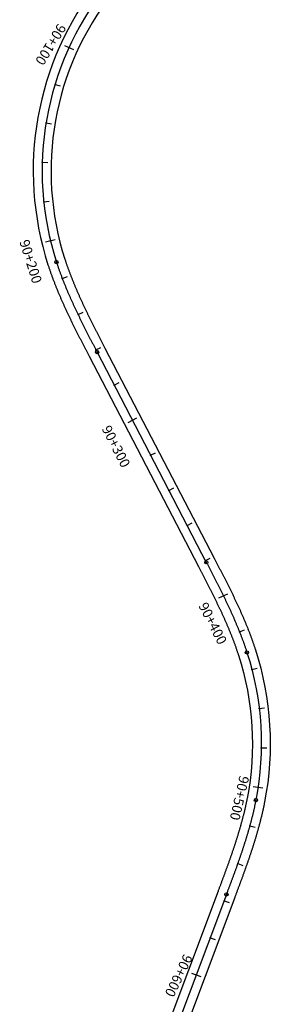
# Model space of a CAD drawing. Units: millimetres. Extents: x 748406 to 810817, y 8116305 to 8159677.
# Drawn here: x 808467 to 808594, y 8121263 to 8121761 of the extents above; entities that cross this region are included whole.
import ezdxf
from ezdxf.enums import TextEntityAlignment as Align

# ---------------------------------------------------------------- set-up
doc = ezdxf.new("R2010")
doc.units = ezdxf.units.MM
for name, color, linetype in [('1-ESTACADO', 7, 'Continuous'), ('1_BORDE DE VIA', 231, 'Continuous'), ('A-Progresiva-Estacado', 2, 'Continuous'), ('EJE TOTAL_DEPURADO$0$EST 80-85', 1, 'Continuous')]:
    doc.layers.add(name, color=color, linetype=linetype)
doc.styles.add('simplex', font='simplex.shx')

# ---------------------------------------------------------------- blocks, each defined once
blk = doc.blocks.new('EJE TOTAL_DEPURADO$0$cir')
at = {"color": 0, "linetype": 'ByBlock'}
blk.add_circle((0, 0), 0.00417, dxfattribs=at)
blk.add_point((0, 0), dxfattribs=at)
blk = doc.blocks.new('EJE TOTAL_DEPURADO$0$MINORTIC')
at = {"color": 0, "linetype": 'ByBlock'}
blk.add_lwpolyline([(0, 0), (0, 0.00069)], dxfattribs=at)
blk.add_point((0, 0), dxfattribs=at)
blk = doc.blocks.new('EJE TOTAL_DEPURADO$0$MAJORTIC')
at = {"color": 0, "linetype": 'ByBlock'}
blk.add_lwpolyline([(0, -0.00069), (0, 0.00069)], dxfattribs=at)
blk.add_point((0, 0), dxfattribs=at)

msp = doc.modelspace()

# ---------------------------------------------------------------- linework, layer by layer
at = {"layer": '1_BORDE DE VIA'}
for points in [[(808506.9, 8121779.5, 0.24915), (808481.51, 8121636.77, 0.001238), (808481.74, 8121636.04, 0.001219), (808481.99, 8121635.31, 0.0012), (808482.23, 8121634.58, 0.001182), (808482.48, 8121633.85, 0.001163), (808482.73, 8121633.13, 0.001145), (808482.98, 8121632.41, 0.001126), (808483.24, 8121631.68, 0.001108), (808483.5, 8121630.96, 0.001089), (808483.77, 8121630.25, 0.001071), (808484.03, 8121629.53, 0.001052), (808484.3, 8121628.81, 0.001033), (808484.58, 8121628.1, 0.001015), (808484.85, 8121627.38, 0.000996), (808485.13, 8121626.67, 0.000978), (808485.41, 8121625.96, 0.000959), (808485.69, 8121625.25, 0.000941), (808485.98, 8121624.55, 0.000922), (808486.27, 8121623.84, 0.000903), (808486.56, 8121623.14, 0.000885), (808486.85, 8121622.43, 0.000866), (808487.15, 8121621.73, 0.000848), (808487.45, 8121621.03, 0.000829), (808487.75, 8121620.33, 0.000811), (808488.05, 8121619.63, 0.000792), (808488.35, 8121618.93, 0.000773), (808488.66, 8121618.24, 0.000755), (808488.97, 8121617.54, 0.000736), (808489.28, 8121616.85, 0.000718), (808489.59, 8121616.16, 0.000699), (808489.91, 8121615.47, 0.000681), (808490.22, 8121614.78, 0.000662), (808490.54, 8121614.09, 0.000644), (808490.86, 8121613.4, 0.000625), (808491.18, 8121612.72, 0.000606), (808491.5, 8121612.03, 0.000588), (808491.83, 8121611.35, 0.000569), (808492.15, 8121610.67, 0.000551), (808492.48, 8121609.98, 0.000532), (808492.81, 8121609.3, 0.000514), (808493.13, 8121608.62, 0.000495), (808493.47, 8121607.94, 0.000476), (808493.8, 8121607.27, 0.000458), (808494.13, 8121606.59, 0.000439), (808494.46, 8121605.91, 0.000421), (808494.8, 8121605.24, 0.000402), (808495.13, 8121604.56, 0.000384), (808495.47, 8121603.89, 0.000365), (808495.81, 8121603.22, 0.000347), (808496.15, 8121602.54, 0.000328), (808496.49, 8121601.87, 0.000309), (808496.82, 8121601.2, 0.000291), (808497.17, 8121600.53, 0.000272), (808497.51, 8121599.86, 0.000254), (808497.85, 8121599.19, 0.000235), (808498.19, 8121598.53, 0.000217), (808498.53, 8121597.86, 0.000198), (808498.87, 8121597.19, 0.000179), (808499.22, 8121596.53, 0.000161), (808499.56, 8121595.86, 0.000142), (808499.9, 8121595.19, 0.000124), (808500.25, 8121594.53, 0.000105), (808500.59, 8121593.86, 0.000087), (808500.94, 8121593.2, 0.000068), (808501.28, 8121592.54, 0.00005), (808501.63, 8121591.87, 0.000031), (808501.97, 8121591.21, 0.000012), (808502.31, 8121590.55), (808557.5, 8121484.27, -0.000006), (808557.85, 8121483.6, -0.000025), (808558.19, 8121482.94, -0.000043), (808558.54, 8121482.28, -0.000062), (808558.88, 8121481.62, -0.00008), (808559.22, 8121480.96, -0.000099), (808559.56, 8121480.3, -0.000118), (808559.91, 8121479.64, -0.000136), (808560.25, 8121478.97, -0.000155), (808560.59, 8121478.31, -0.000173), (808560.93, 8121477.65, -0.000192), (808561.27, 8121476.99, -0.00021), (808561.61, 8121476.33, -0.000229), (808561.94, 8121475.67, -0.000248), (808562.28, 8121475.01, -0.000266), (808562.62, 8121474.35, -0.000285), (808562.95, 8121473.69, -0.000303), (808563.29, 8121473.03, -0.000322), (808563.62, 8121472.37, -0.00034), (808563.96, 8121471.71, -0.000359), (808564.29, 8121471.05, -0.000377), (808564.62, 8121470.38, -0.000396), (808564.95, 8121469.72, -0.000415), (808565.27, 8121469.06, -0.000433), (808565.6, 8121468.4, -0.000452), (808565.93, 8121467.74, -0.00047), (808566.25, 8121467.07, -0.000489), (808566.57, 8121466.41, -0.000507), (808566.89, 8121465.75, -0.000526), (808567.21, 8121465.08, -0.000545), (808567.53, 8121464.42, -0.000563), (808567.85, 8121463.75, -0.000582), (808568.16, 8121463.09, -0.0006), (808568.48, 8121462.42, -0.000619), (808568.79, 8121461.76, -0.000637), (808569.1, 8121461.09, -0.000656), (808569.41, 8121460.42, -0.000674), (808569.71, 8121459.76, -0.000693), (808570.01, 8121459.09, -0.000712), (808570.32, 8121458.42, -0.00073), (808570.62, 8121457.75, -0.000749), (808570.91, 8121457.08, -0.000767), (808571.21, 8121456.41, -0.000786), (808571.5, 8121455.74, -0.000804), (808571.79, 8121455.07, -0.000823), (808572.08, 8121454.4, -0.000842), (808572.37, 8121453.72, -0.00086), (808572.65, 8121453.05, -0.000879), (808572.93, 8121452.38, -0.000897), (808573.21, 8121451.7, -0.000916), (808573.49, 8121451.03, -0.000934), (808573.76, 8121450.35, -0.000953), (808574.03, 8121449.67, -0.000972), (808574.3, 8121449, -0.00099), (808574.56, 8121448.32, -0.001009), (808574.83, 8121447.64, -0.001027), (808575.09, 8121446.96, -0.001046), (808575.34, 8121446.28, -0.001064), (808575.6, 8121445.6, -0.001083), (808575.85, 8121444.91, -0.001101), (808576.09, 8121444.23, -0.00112), (808576.34, 8121443.55, -0.001139), (808576.58, 8121442.86, -0.001157), (808576.82, 8121442.18, -0.001176), (808577.05, 8121441.49, -0.001194), (808577.28, 8121440.8, -0.001213), (808577.51, 8121440.12, -0.001231), (808577.73, 8121439.43, -0.126696), (808582.1, 8121366.99, -0.001238), (808581.96, 8121366.28, -0.001219), (808581.82, 8121365.57, -0.0012), (808581.67, 8121364.86, -0.001182), (808581.52, 8121364.15, -0.001163), (808581.37, 8121363.44, -0.001145), (808581.21, 8121362.73, -0.001126), (808581.05, 8121362.02, -0.001108), (808580.89, 8121361.32, -0.001089), (808580.72, 8121360.61, -0.001071), (808580.55, 8121359.9, -0.001052), (808580.38, 8121359.19, -0.001033), (808580.2, 8121358.49, -0.001015), (808580.02, 8121357.78, -0.000996), (808579.84, 8121357.08, -0.000978), (808579.66, 8121356.37, -0.000959), (808579.47, 8121355.67, -0.000941), (808579.28, 8121354.96, -0.000922), (808579.09, 8121354.26, -0.000903), (808578.89, 8121353.56, -0.000885), (808578.69, 8121352.85, -0.000866), (808578.49, 8121352.15, -0.000848), (808578.29, 8121351.45, -0.000829), (808578.08, 8121350.75, -0.000811), (808577.88, 8121350.05, -0.000792), (808577.67, 8121349.34, -0.000773), (808577.45, 8121348.64, -0.000755), (808577.24, 8121347.94, -0.000736), (808577.02, 8121347.24, -0.000718), (808576.8, 8121346.54, -0.000699), (808576.58, 8121345.84, -0.000681), (808576.36, 8121345.14, -0.000662), (808576.13, 8121344.44, -0.000644), (808575.91, 8121343.75, -0.000625), (808575.68, 8121343.05, -0.000606), (808575.45, 8121342.35, -0.000588), (808575.21, 8121341.65, -0.000569), (808574.98, 8121340.95, -0.000551), (808574.74, 8121340.26, -0.000532), (808574.51, 8121339.56, -0.000514), (808574.27, 8121338.86, -0.000495), (808574.03, 8121338.16, -0.000476), (808573.78, 8121337.47, -0.000458), (808573.54, 8121336.77, -0.000439), (808573.3, 8121336.07, -0.000421), (808573.05, 8121335.38, -0.000402), (808572.8, 8121334.68, -0.000384), (808572.55, 8121333.98, -0.000365), (808572.3, 8121333.29, -0.000347), (808572.05, 8121332.59, -0.000328), (808571.8, 8121331.9, -0.000309), (808571.55, 8121331.2, -0.000291), (808571.29, 8121330.5, -0.000272), (808571.04, 8121329.81, -0.000254), (808570.78, 8121329.11, -0.000235), (808570.53, 8121328.41, -0.000217), (808570.27, 8121327.72, -0.000198), (808570.01, 8121327.02, -0.000179), (808569.75, 8121326.32, -0.000161), (808569.5, 8121325.63, -0.000142), (808569.24, 8121324.93, -0.000124), (808568.98, 8121324.23, -0.000105), (808568.72, 8121323.54, -0.000087), (808568.46, 8121322.84, -0.000068), (808568.19, 8121322.14, -0.00005), (808567.93, 8121321.44, -0.000031), (808567.67, 8121320.74, -0.000012), (808567.41, 8121320.04), (808492.11, 8121119.06, 0.026564)], [(808513.99, 8121773.95, 0.24915), (808490.07, 8121639.53, 0.001238), (808490.3, 8121638.85, 0.001219), (808490.52, 8121638.16, 0.0012), (808490.75, 8121637.47, 0.001182), (808490.99, 8121636.78, 0.001163), (808491.23, 8121636.1, 0.001145), (808491.47, 8121635.42, 0.001126), (808491.71, 8121634.73, 0.001108), (808491.96, 8121634.05, 0.001089), (808492.21, 8121633.37, 0.001071), (808492.46, 8121632.68, 0.001052), (808492.72, 8121632, 0.001033), (808492.98, 8121631.32, 0.001015), (808493.24, 8121630.65, 0.000996), (808493.51, 8121629.97, 0.000978), (808493.77, 8121629.29, 0.000959), (808494.04, 8121628.61, 0.000941), (808494.32, 8121627.94, 0.000922), (808494.59, 8121627.26, 0.000903), (808494.87, 8121626.59, 0.000885), (808495.15, 8121625.91, 0.000866), (808495.44, 8121625.24, 0.000848), (808495.72, 8121624.57, 0.000829), (808496.01, 8121623.89, 0.000811), (808496.3, 8121623.22, 0.000792), (808496.6, 8121622.55, 0.000773), (808496.89, 8121621.88, 0.000755), (808497.19, 8121621.21, 0.000736), (808497.49, 8121620.54, 0.000718), (808497.79, 8121619.87, 0.000699), (808498.09, 8121619.21, 0.000681), (808498.4, 8121618.54, 0.000662), (808498.71, 8121617.87, 0.000644), (808499.02, 8121617.2, 0.000625), (808499.33, 8121616.54, 0.000606), (808499.64, 8121615.87, 0.000588), (808499.96, 8121615.21, 0.000569), (808500.27, 8121614.54, 0.000551), (808500.59, 8121613.88, 0.000532), (808500.91, 8121613.22, 0.000514), (808501.23, 8121612.55, 0.000495), (808501.55, 8121611.89, 0.000476), (808501.88, 8121611.23, 0.000458), (808502.2, 8121610.56, 0.000439), (808502.53, 8121609.9, 0.000421), (808502.86, 8121609.24, 0.000402), (808503.19, 8121608.58, 0.000384), (808503.52, 8121607.92, 0.000365), (808503.85, 8121607.26, 0.000347), (808504.18, 8121606.59, 0.000328), (808504.52, 8121605.93, 0.000309), (808504.85, 8121605.27, 0.000291), (808505.19, 8121604.61, 0.000272), (808505.52, 8121603.95, 0.000254), (808505.86, 8121603.29, 0.000235), (808506.2, 8121602.63, 0.000217), (808506.54, 8121601.97, 0.000198), (808506.88, 8121601.31, 0.000179), (808507.22, 8121600.65, 0.000161), (808507.56, 8121599.99, 0.000142), (808507.9, 8121599.33, 0.000124), (808508.24, 8121598.67, 0.000105), (808508.58, 8121598.01, 0.000087), (808508.93, 8121597.34, 0.000068), (808509.27, 8121596.68, 0.00005), (808509.61, 8121596.02, 0.000031), (808509.96, 8121595.36, 0.000012), (808510.3, 8121594.7), (808565.49, 8121488.41, -0.000006), (808565.84, 8121487.75, -0.000025), (808566.18, 8121487.09, -0.000043), (808566.52, 8121486.43, -0.000062), (808566.87, 8121485.76, -0.00008), (808567.21, 8121485.1, -0.000099), (808567.56, 8121484.43, -0.000118), (808567.9, 8121483.77, -0.000136), (808568.24, 8121483.1, -0.000155), (808568.59, 8121482.44, -0.000173), (808568.93, 8121481.77, -0.000192), (808569.27, 8121481.1, -0.00021), (808569.62, 8121480.44, -0.000229), (808569.96, 8121479.77, -0.000248), (808570.3, 8121479.1, -0.000266), (808570.64, 8121478.43, -0.000285), (808570.98, 8121477.76, -0.000303), (808571.32, 8121477.09, -0.000322), (808571.66, 8121476.42, -0.00034), (808572, 8121475.75, -0.000359), (808572.33, 8121475.07, -0.000377), (808572.67, 8121474.4, -0.000396), (808573.01, 8121473.73, -0.000415), (808573.34, 8121473.05, -0.000433), (808573.68, 8121472.37, -0.000452), (808574.01, 8121471.7, -0.00047), (808574.34, 8121471.02, -0.000489), (808574.67, 8121470.34, -0.000507), (808575, 8121469.66, -0.000526), (808575.33, 8121468.98, -0.000545), (808575.65, 8121468.3, -0.000563), (808575.98, 8121467.61, -0.000582), (808576.3, 8121466.93, -0.0006), (808576.63, 8121466.25, -0.000619), (808576.95, 8121465.56, -0.000637), (808577.27, 8121464.87, -0.000656), (808577.58, 8121464.18, -0.000674), (808577.9, 8121463.49, -0.000693), (808578.21, 8121462.8, -0.000712), (808578.53, 8121462.11, -0.00073), (808578.84, 8121461.42, -0.000749), (808579.14, 8121460.72, -0.000767), (808579.45, 8121460.03, -0.000786), (808579.75, 8121459.33, -0.000804), (808580.06, 8121458.63, -0.000823), (808580.36, 8121457.93, -0.000842), (808580.66, 8121457.23, -0.00086), (808580.95, 8121456.53, -0.000879), (808581.24, 8121455.83, -0.000897), (808581.54, 8121455.12, -0.000916), (808581.82, 8121454.42, -0.000934), (808582.11, 8121453.71, -0.000953), (808582.39, 8121453, -0.000972), (808582.67, 8121452.29, -0.00099), (808582.95, 8121451.58, -0.001009), (808583.23, 8121450.87, -0.001027), (808583.5, 8121450.15, -0.001046), (808583.77, 8121449.43, -0.001064), (808584.04, 8121448.72, -0.001083), (808584.3, 8121448, -0.001101), (808584.56, 8121447.28, -0.00112), (808584.82, 8121446.56, -0.001139), (808585.08, 8121445.83, -0.001157), (808585.33, 8121445.11, -0.001176), (808585.57, 8121444.38, -0.001194), (808585.82, 8121443.65, -0.001213), (808586.06, 8121442.92, -0.001231), (808586.3, 8121442.19, -0.126696), (808590.94, 8121365.27, -0.001238), (808590.79, 8121364.52, -0.001219), (808590.64, 8121363.77, -0.0012), (808590.48, 8121363.01, -0.001182), (808590.32, 8121362.26, -0.001163), (808590.16, 8121361.51, -0.001145), (808589.99, 8121360.76, -0.001126), (808589.83, 8121360.02, -0.001108), (808589.65, 8121359.27, -0.001089), (808589.48, 8121358.52, -0.001071), (808589.3, 8121357.78, -0.001052), (808589.12, 8121357.04, -0.001033), (808588.93, 8121356.3, -0.001015), (808588.74, 8121355.55, -0.000996), (808588.55, 8121354.81, -0.000978), (808588.36, 8121354.08, -0.000959), (808588.16, 8121353.34, -0.000941), (808587.96, 8121352.6, -0.000922), (808587.76, 8121351.87, -0.000903), (808587.56, 8121351.13, -0.000885), (808587.35, 8121350.4, -0.000866), (808587.14, 8121349.66, -0.000848), (808586.93, 8121348.93, -0.000829), (808586.72, 8121348.2, -0.000811), (808586.5, 8121347.47, -0.000792), (808586.28, 8121346.74, -0.000773), (808586.06, 8121346.02, -0.000755), (808585.84, 8121345.29, -0.000736), (808585.61, 8121344.57, -0.000718), (808585.39, 8121343.84, -0.000699), (808585.16, 8121343.12, -0.000681), (808584.93, 8121342.39, -0.000662), (808584.7, 8121341.67, -0.000644), (808584.46, 8121340.95, -0.000625), (808584.23, 8121340.23, -0.000606), (808583.99, 8121339.51, -0.000588), (808583.75, 8121338.8, -0.000569), (808583.51, 8121338.08, -0.000551), (808583.27, 8121337.36, -0.000532), (808583.02, 8121336.65, -0.000514), (808582.78, 8121335.93, -0.000495), (808582.53, 8121335.22, -0.000476), (808582.28, 8121334.51, -0.000458), (808582.03, 8121333.79, -0.000439), (808581.78, 8121333.08, -0.000421), (808581.53, 8121332.37, -0.000402), (808581.28, 8121331.66, -0.000384), (808581.03, 8121330.95, -0.000365), (808580.77, 8121330.24, -0.000347), (808580.52, 8121329.54, -0.000328), (808580.26, 8121328.83, -0.000309), (808580.01, 8121328.12, -0.000291), (808579.75, 8121327.42, -0.000272), (808579.49, 8121326.71, -0.000254), (808579.23, 8121326.01, -0.000235), (808578.97, 8121325.3, -0.000217), (808578.71, 8121324.6, -0.000198), (808578.45, 8121323.89, -0.000179), (808578.19, 8121323.19, -0.000161), (808577.93, 8121322.49, -0.000142), (808577.67, 8121321.79, -0.000124), (808577.41, 8121321.09, -0.000105), (808577.15, 8121320.39, -0.000087), (808576.88, 8121319.69, -0.000068), (808576.62, 8121318.99, -0.00005), (808576.36, 8121318.29, -0.000031), (808576.1, 8121317.59, -0.000012), (808575.84, 8121316.89), (808500.54, 8121115.91, 0.026564)]]:
    msp.add_lwpolyline(points, format="xyb", dxfattribs=at)
at = {"layer": 'EJE TOTAL_DEPURADO$0$EST 80-85', "color": 240}
msp.add_lwpolyline([(808510.44, 8121776.73, 0.24915), (808485.79, 8121638.15, 0.001238), (808486.02, 8121637.44, 0.001219), (808486.25, 8121636.73, 0.0012), (808486.49, 8121636.03, 0.001182), (808486.73, 8121635.32, 0.001163), (808486.98, 8121634.61, 0.001145), (808487.23, 8121633.91, 0.001126), (808487.48, 8121633.21, 0.001108), (808487.73, 8121632.51, 0.001089), (808487.99, 8121631.81, 0.001071), (808488.25, 8121631.11, 0.001052), (808488.51, 8121630.41, 0.001033), (808488.78, 8121629.71, 0.001015), (808489.05, 8121629.01, 0.000996), (808489.32, 8121628.32, 0.000978), (808489.59, 8121627.63, 0.000959), (808489.87, 8121626.93, 0.000941), (808490.15, 8121626.24, 0.000922), (808490.43, 8121625.55, 0.000903), (808490.72, 8121624.86, 0.000885), (808491, 8121624.17, 0.000866), (808491.29, 8121623.48, 0.000848), (808491.59, 8121622.8, 0.000829), (808491.88, 8121622.11, 0.000811), (808492.18, 8121621.43, 0.000792), (808492.48, 8121620.74, 0.000773), (808492.78, 8121620.06, 0.000755), (808493.08, 8121619.38, 0.000736), (808493.38, 8121618.7, 0.000718), (808493.69, 8121618.02, 0.000699), (808494, 8121617.34, 0.000681), (808494.31, 8121616.66, 0.000662), (808494.62, 8121615.98, 0.000644), (808494.94, 8121615.3, 0.000625), (808495.25, 8121614.63, 0.000606), (808495.57, 8121613.95, 0.000588), (808495.89, 8121613.28, 0.000569), (808496.21, 8121612.6, 0.000551), (808496.53, 8121611.93, 0.000532), (808496.86, 8121611.26, 0.000514), (808497.18, 8121610.59, 0.000495), (808497.51, 8121609.92, 0.000476), (808497.84, 8121609.25, 0.000458), (808498.17, 8121608.58, 0.000439), (808498.5, 8121607.91, 0.000421), (808498.83, 8121607.24, 0.000402), (808499.16, 8121606.57, 0.000384), (808499.49, 8121605.9, 0.000365), (808499.83, 8121605.24, 0.000347), (808500.16, 8121604.57, 0.000328), (808500.5, 8121603.9, 0.000309), (808500.84, 8121603.24, 0.000291), (808501.18, 8121602.57, 0.000272), (808501.51, 8121601.91, 0.000254), (808501.85, 8121601.24, 0.000235), (808502.19, 8121600.58, 0.000217), (808502.53, 8121599.91, 0.000198), (808502.88, 8121599.25, 0.000179), (808503.22, 8121598.59, 0.000161), (808503.56, 8121597.92, 0.000142), (808503.9, 8121597.26, 0.000124), (808504.25, 8121596.6, 0.000105), (808504.59, 8121595.94, 0.000087), (808504.93, 8121595.27, 0.000068), (808505.28, 8121594.61, 0.00005), (808505.62, 8121593.95, 0.000031), (808505.96, 8121593.29, 0.000012), (808506.31, 8121592.62), (808561.5, 8121486.34, -0.000006), (808561.84, 8121485.68, -0.000025), (808562.19, 8121485.02, -0.000043), (808562.53, 8121484.35, -0.000062), (808562.87, 8121483.69, -0.00008), (808563.22, 8121483.03, -0.000099), (808563.56, 8121482.37, -0.000118), (808563.9, 8121481.7, -0.000136), (808564.25, 8121481.04, -0.000155), (808564.59, 8121480.38, -0.000173), (808564.93, 8121479.71, -0.000192), (808565.27, 8121479.05, -0.00021), (808565.61, 8121478.38, -0.000229), (808565.95, 8121477.72, -0.000248), (808566.29, 8121477.06, -0.000266), (808566.63, 8121476.39, -0.000285), (808566.97, 8121475.73, -0.000303), (808567.3, 8121475.06, -0.000322), (808567.64, 8121474.39, -0.00034), (808567.98, 8121473.73, -0.000359), (808568.31, 8121473.06, -0.000377), (808568.64, 8121472.39, -0.000396), (808568.98, 8121471.72, -0.000415), (808569.31, 8121471.06, -0.000433), (808569.64, 8121470.39, -0.000452), (808569.97, 8121469.72, -0.00047), (808570.3, 8121469.05, -0.000489), (808570.62, 8121468.38, -0.000507), (808570.95, 8121467.7, -0.000526), (808571.27, 8121467.03, -0.000545), (808571.59, 8121466.36, -0.000563), (808571.91, 8121465.68, -0.000582), (808572.23, 8121465.01, -0.0006), (808572.55, 8121464.33, -0.000619), (808572.87, 8121463.66, -0.000637), (808573.18, 8121462.98, -0.000656), (808573.49, 8121462.3, -0.000674), (808573.8, 8121461.63, -0.000693), (808574.11, 8121460.95, -0.000712), (808574.42, 8121460.27, -0.00073), (808574.73, 8121459.58, -0.000749), (808575.03, 8121458.9, -0.000767), (808575.33, 8121458.22, -0.000786), (808575.63, 8121457.54, -0.000804), (808575.92, 8121456.85, -0.000823), (808576.22, 8121456.17, -0.000842), (808576.51, 8121455.48, -0.00086), (808576.8, 8121454.79, -0.000879), (808577.09, 8121454.1, -0.000897), (808577.37, 8121453.41, -0.000916), (808577.66, 8121452.72, -0.000934), (808577.94, 8121452.03, -0.000953), (808578.21, 8121451.34, -0.000972), (808578.49, 8121450.64, -0.00099), (808578.76, 8121449.95, -0.001009), (808579.03, 8121449.25, -0.001027), (808579.29, 8121448.55, -0.001046), (808579.56, 8121447.86, -0.001064), (808579.82, 8121447.16, -0.001083), (808580.07, 8121446.46, -0.001101), (808580.33, 8121445.75, -0.00112), (808580.58, 8121445.05, -0.001139), (808580.83, 8121444.35, -0.001157), (808581.07, 8121443.64, -0.001176), (808581.31, 8121442.94, -0.001194), (808581.55, 8121442.23, -0.001213), (808581.79, 8121441.52, -0.001231), (808582.02, 8121440.81, -0.126696), (808586.52, 8121366.13, -0.001238), (808586.38, 8121365.4, -0.001219), (808586.23, 8121364.67, -0.0012), (808586.08, 8121363.94, -0.001182), (808585.92, 8121363.21, -0.001163), (808585.77, 8121362.48, -0.001145), (808585.6, 8121361.75, -0.001126), (808585.44, 8121361.02, -0.001108), (808585.27, 8121360.29, -0.001089), (808585.1, 8121359.57, -0.001071), (808584.93, 8121358.84, -0.001052), (808584.75, 8121358.12, -0.001033), (808584.57, 8121357.39, -0.001015), (808584.38, 8121356.67, -0.000996), (808584.2, 8121355.95, -0.000978), (808584.01, 8121355.22, -0.000959), (808583.82, 8121354.5, -0.000941), (808583.62, 8121353.78, -0.000922), (808583.43, 8121353.06, -0.000903), (808583.23, 8121352.34, -0.000885), (808583.02, 8121351.63, -0.000866), (808582.82, 8121350.91, -0.000848), (808582.61, 8121350.19, -0.000829), (808582.4, 8121349.47, -0.000811), (808582.19, 8121348.76, -0.000792), (808581.97, 8121348.04, -0.000773), (808581.76, 8121347.33, -0.000755), (808581.54, 8121346.62, -0.000736), (808581.32, 8121345.9, -0.000718), (808581.1, 8121345.19, -0.000699), (808580.87, 8121344.48, -0.000681), (808580.64, 8121343.77, -0.000662), (808580.41, 8121343.06, -0.000644), (808580.18, 8121342.35, -0.000625), (808579.95, 8121341.64, -0.000606), (808579.72, 8121340.93, -0.000588), (808579.48, 8121340.22, -0.000569), (808579.24, 8121339.52, -0.000551), (808579, 8121338.81, -0.000532), (808578.76, 8121338.1, -0.000514), (808578.52, 8121337.4, -0.000495), (808578.28, 8121336.69, -0.000476), (808578.03, 8121335.99, -0.000458), (808577.79, 8121335.28, -0.000439), (808577.54, 8121334.58, -0.000421), (808577.29, 8121333.87, -0.000402), (808577.04, 8121333.17, -0.000384), (808576.79, 8121332.47, -0.000365), (808576.54, 8121331.77, -0.000347), (808576.29, 8121331.06, -0.000328), (808576.03, 8121330.36, -0.000309), (808575.78, 8121329.66, -0.000291), (808575.52, 8121328.96, -0.000272), (808575.27, 8121328.26, -0.000254), (808575.01, 8121327.56, -0.000235), (808574.75, 8121326.86, -0.000217), (808574.49, 8121326.16, -0.000198), (808574.23, 8121325.46, -0.000179), (808573.97, 8121324.76, -0.000161), (808573.71, 8121324.06, -0.000142), (808573.45, 8121323.36, -0.000124), (808573.19, 8121322.66, -0.000105), (808572.93, 8121321.96, -0.000087), (808572.67, 8121321.26, -0.000068), (808572.41, 8121320.56, -0.00005), (808572.15, 8121319.86, -0.000031), (808571.89, 8121319.16, -0.000012), (808571.62, 8121318.47), (808496.32, 8121117.48, 0.026564)], format="xyb", dxfattribs=at)

# ---------------------------------------------------------------- block references
at = {"layer": '1-ESTACADO', "color": 0, "linetype": 'Continuous'}
for name, p, xscale, yscale, zscale, rotation in [('EJE TOTAL_DEPURADO$0$MAJORTIC', (808492.15, 8121746.68), 3600.00000000017, 3600, 3600, 245.399741256222), ('EJE TOTAL_DEPURADO$0$MINORTIC', (808485.06, 8121727.99), 4000.000000000093, 4000, 4000, 253.0391784998676), ('EJE TOTAL_DEPURADO$0$MINORTIC', (808480.51, 8121708.53), 4000.000000000066, 4000, 4000, 260.6786157984876), ('EJE TOTAL_DEPURADO$0$MINORTIC', (808478.6, 8121688.64), 3999.999999999732, 4000, 4000, 268.3180530634654), ('EJE TOTAL_DEPURADO$0$MINORTIC', (808479.34, 8121668.67), 4000.000000000441, 4000, 4000, 275.9574903381667), ('EJE TOTAL_DEPURADO$0$MAJORTIC', (808482.74, 8121648.97), 3599.999999999724, 3600, 3600, 283.5969275619729), ('EJE TOTAL_DEPURADO$0$cir', (808485.79, 8121638.15), 199.999999999662, 200, 200, 287.8928503027374), ('EJE TOTAL_DEPURADO$0$MINORTIC', (808488.71, 8121629.9), 3999.999999999715, 4000, 4000, 290.9436976126107), ('EJE TOTAL_DEPURADO$0$MINORTIC', (808496.71, 8121611.58), 4000.000000000305, 4000, 4000, 295.7178415078993), ('EJE TOTAL_DEPURADO$0$cir', (808506.31, 8121592.62), 200.0000000003014, 200, 200, 297.442146857488), ('EJE TOTAL_DEPURADO$0$MINORTIC', (808505.73, 8121593.73), 4000.00000000018, 4000, 4000, 297.4362105611746), ('EJE TOTAL_DEPURADO$0$MINORTIC', (808514.95, 8121575.98), 4000.000000000059, 4000, 4000, 297.4421468606232), ('EJE TOTAL_DEPURADO$0$MAJORTIC', (808524.17, 8121558.23), 3600.000000000069, 3600, 3600, 297.4421468575489), ('EJE TOTAL_DEPURADO$0$MINORTIC', (808533.38, 8121540.48), 3999.999999999898, 4000, 4000, 297.4421468575504), ('EJE TOTAL_DEPURADO$0$MINORTIC', (808542.6, 8121522.73), 3999.999999999739, 4000, 4000, 297.4421468544776), ('EJE TOTAL_DEPURADO$0$MINORTIC', (808551.82, 8121504.98), 4000.000000000405, 4000, 4000, 297.4421468513987), ('EJE TOTAL_DEPURADO$0$cir', (808561.5, 8121486.34), 200.0000000003014, 200, 200, 297.442146857488), ('EJE TOTAL_DEPURADO$0$MINORTIC', (808561.03, 8121487.23), 4000.000000000059, 4000, 4000, 297.4421468606232), ('EJE TOTAL_DEPURADO$0$MAJORTIC', (808570.12, 8121469.41), 3600.000000000241, 3600, 3600, 296.06407021983), ('EJE TOTAL_DEPURADO$0$MINORTIC', (808578.28, 8121451.16), 4000.0000000001, 4000, 4000, 291.6340821568037), ('EJE TOTAL_DEPURADO$0$cir', (808582.02, 8121440.81), 199.9999999995413, 200, 200, 287.8928502540001), ('EJE TOTAL_DEPURADO$0$MINORTIC', (808584.52, 8121432.17), 3999.999999999854, 4000, 4000, 284.4573175123419), ('EJE TOTAL_DEPURADO$0$MINORTIC', (808588.21, 8121412.53), 4000.000000000083, 4000, 4000, 276.8178802303735), ('EJE TOTAL_DEPURADO$0$MINORTIC', (808589.26, 8121392.57), 4000.000000000339, 4000, 4000, 269.1784429909714), ('EJE TOTAL_DEPURADO$0$MAJORTIC', (808587.64, 8121372.66), 3600.000000000288, 3600, 3600, 261.5390057256075), ('EJE TOTAL_DEPURADO$0$cir', (808586.52, 8121366.13), 200.0000000002374, 200, 200, 259.0101550539106), ('EJE TOTAL_DEPURADO$0$MINORTIC', (808583.44, 8121353.11), 4000.000000000257, 4000, 4000, 254.5833380038742), ('EJE TOTAL_DEPURADO$0$MINORTIC', (808577.36, 8121334.07), 3999.999999999564, 4000, 4000, 250.5160228303889), ('EJE TOTAL_DEPURADO$0$cir', (808571.62, 8121318.47), 199.9999999999928, 200, 200, 249.4608584768795), ('EJE TOTAL_DEPURADO$0$MINORTIC', (808570.44, 8121315.3), 3999.999999999985, 4000, 4000, 249.4608582536043), ('EJE TOTAL_DEPURADO$0$MINORTIC', (808563.42, 8121296.57), 3999.999999999985, 4000, 4000, 249.4608582536043), ('EJE TOTAL_DEPURADO$0$MAJORTIC', (808556.4, 8121277.84), 3600.000000000143, 3600, 3600, 249.4608582512656)]:
    msp.add_blockref(name, p, dxfattribs=dict(at, xscale=xscale, yscale=yscale, zscale=zscale, rotation=rotation))

# ---------------------------------------------------------------- texts
at = {"layer": 'A-Progresiva-Estacado', "color": 7, "linetype": 'Continuous', "style": 'simplex'}
for s, rotation, p in [('90+100', 238.5606, (808482.89, 8121748.14)), ('90+200', 287.4847, (808472.78, 8121638.42)), ('90+300', 297.0381, (808515.9, 8121544.94)), ('90+400', 297.0381, (808564.76, 8121455.47)), ('90+500', 257.2525, (808578.25, 8121367.17)), ('90+600', 244.3372, (808547.55, 8121277.39))]:
    msp.add_text(s, height=5, rotation=rotation, dxfattribs=at).set_placement(p, align=Align.MIDDLE_CENTER)

doc.saveas('drawing.dxf')
